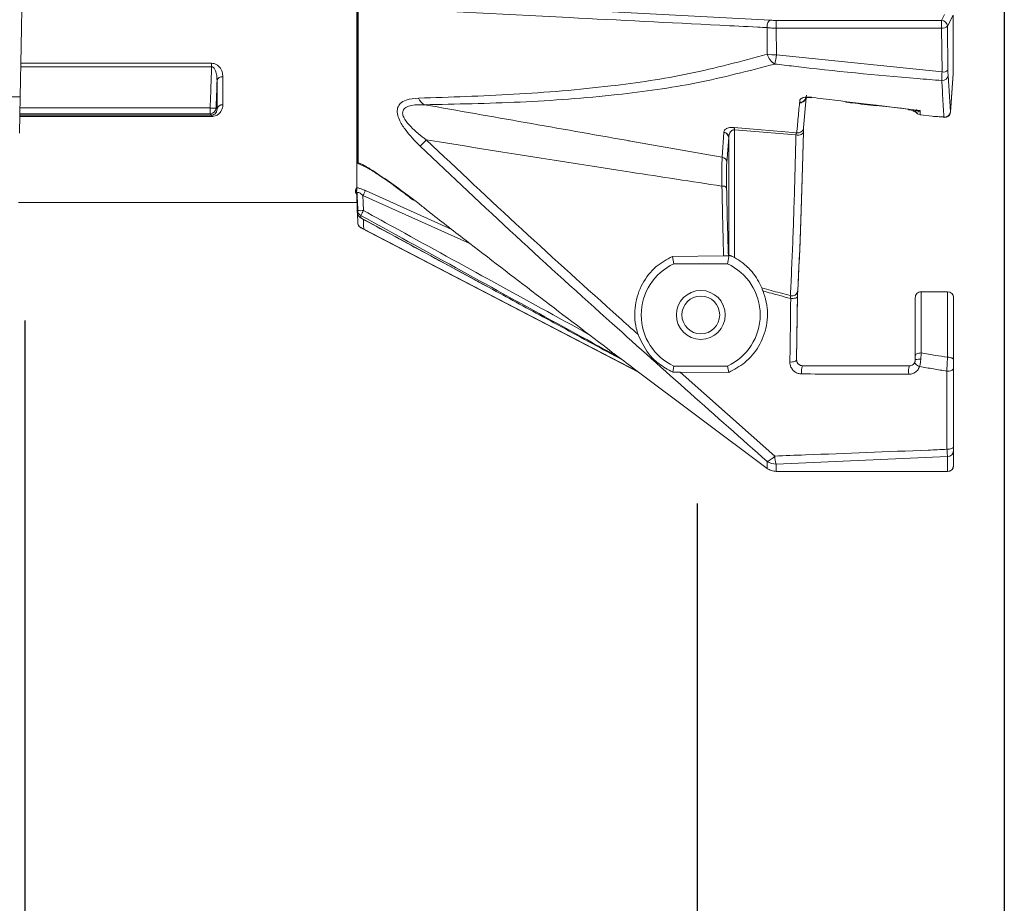
# Model space of a CAD drawing. Extents: x 0.7 to 26.7, y 0.4 to 19.5.
# Drawn here: x 9.9 to 12.4, y 3.9 to 6.1 of the extents above; entities that cross this region are included whole.
import ezdxf

# ---------------------------------------------------------------- set-up
doc = ezdxf.new("R2010")
doc.units = 0
doc.header["$LTSCALE"] = 0.5
doc.header["$MEASUREMENT"] = 0
doc.layers.add('DIM', color=1, linetype='CONTINUOUS')
doc.layers.add('OBJECT', color=7, linetype='CONTINUOUS')

msp = doc.modelspace()

# ---------------------------------------------------------------- linework, layer by layer
at = {"layer": 'DIM'}
for p, q in [((12.4305, 7.8452), (12.4305, 1.3556)), ((9.9426, 5.3345), (9.9426, 3.0743)), ((11.6505, 4.8699), (11.6505, 2.2149))]:
    msp.add_line(p, q, dxfattribs=at)
at = {"layer": 'OBJECT', "linetype": 'Continuous', "lineweight": 15}
for p, q in [((10.7856, 5.6715), (10.7856, 6.3621)), ((10.7861, 5.6631), (10.7861, 6.363)), ((10.7865, 5.7339), (10.7865, 6.1312)), ((10.789, 6.1305), (10.789, 5.7348)), ((10.9517, 6.1429), (11.8369, 6.0964)), ((12.2709, 6.0961), (12.2785, 6.1111)), ((12.3004, 6.1097), (12.2859, 6.0811)), ((11.8513, 6.0763), (11.8513, 6.0961)), ((11.8513, 6.0961), (12.2709, 6.0961)), ((12.2709, 6.0763), (12.2709, 6.0961)), ((12.2859, 6.0811), (12.2872, 5.9701)), ((11.8283, 6.0101), (11.8281, 6.0778)), ((11.8513, 6.0763), (11.8514, 6.0084)), ((12.2709, 6.0763), (11.8513, 6.0763)), ((12.2723, 5.9653), (12.2709, 6.0763)), ((12.3008, 6.0764), (12.3008, 6.076)), ((12.3008, 5.9612), (12.3008, 6.076)), ((12.3009, 6.076), (12.3008, 6.076)), ((12.3009, 5.9612), (12.3009, 6.076)), ((11.8514, 6.0084), (12.2723, 5.9653)), ((10.4167, 5.9784), (9.9319, 5.9784)), ((9.9321, 5.9874), (10.4167, 5.9874)), ((10.4167, 5.9784), (10.4167, 5.9874)), ((12.2876, 5.9565), (12.2936, 5.8642)), ((12.2935, 5.8631), (12.3008, 5.9601)), ((12.2936, 5.8642), (12.3008, 5.9612)), ((12.3008, 5.9612), (12.3009, 5.9612)), ((12.3008, 5.9601), (12.3008, 5.9612)), ((9.9306, 5.902), (8.5426, 5.902)), ((9.9306, 5.902), (9.929, 5.8096)), ((11.9271, 5.8996), (11.9206, 5.8246)), ((10.4132, 5.8592), (9.9298, 5.8592)), ((9.9298, 5.8556), (10.4167, 5.8556)), ((9.9301, 5.8737), (10.4132, 5.8737)), ((10.4132, 5.8592), (10.4132, 5.8737)), ((10.4167, 5.8556), (10.4167, 5.8522)), ((10.4282, 5.8736), (10.4306, 5.8712)), ((12.2174, 5.8563), (12.2169, 5.8563)), ((12.2174, 5.8563), (12.2476, 5.8526)), ((12.2935, 5.8631), (12.2936, 5.8642)), ((10.4167, 5.8522), (9.9297, 5.8522)), ((12.2476, 5.8526), (12.277, 5.851)), ((12.2786, 5.8506), (12.2514, 5.8521)), ((11.7135, 5.749), (11.7182, 5.8119)), ((11.7438, 5.8242), (11.9032, 5.8109)), ((11.9013, 5.8053), (11.7451, 5.8184)), ((11.7451, 5.4939), (11.7451, 5.8184)), ((11.7305, 5.7984), (11.7254, 5.7355)), ((10.8126, 5.7215), (10.7865, 5.7339)), ((10.7826, 5.6591), (10.7826, 5.6663)), ((10.7837, 5.6571), (10.7826, 5.6591)), ((10.7856, 5.6339), (10.7856, 5.6545)), ((10.7861, 5.6344), (10.7861, 5.6527)), ((10.8074, 5.6639), (11.0272, 5.5653)), ((9.9259, 5.6341), (10.7856, 5.6341)), ((10.7856, 5.6339), (10.7861, 5.6337)), ((11.0744, 5.5287), (10.8014, 5.6513)), ((10.788, 5.6072), (10.788, 5.6133)), ((10.7959, 5.5947), (10.7958, 5.5945)), ((10.7959, 5.601), (10.7959, 5.5947)), ((10.7959, 5.5947), (11.1311, 5.4128)), ((10.796, 5.5701), (10.796, 5.5698)), ((10.796, 5.5698), (11.5014, 5.2034)), ((10.796, 5.5698), (10.796, 5.5698)), ((11.7175, 5.498), (11.5874, 5.4971)), ((11.5874, 5.4971), (11.5914, 5.4783)), ((11.727, 5.4783), (11.5914, 5.4783)), ((11.7316, 5.4999), (11.727, 5.4783)), ((11.7305, 5.4995), (11.7296, 5.4985)), ((11.7316, 5.4999), (11.7305, 5.4995)), ((11.903, 5.2345), (11.9055, 5.4045)), ((12.219, 5.4074), (12.2864, 5.4074)), ((12.2193, 5.4074), (12.2193, 5.2518)), ((12.2864, 5.2409), (12.2864, 5.4074)), ((11.9054, 5.3957), (11.903, 5.2348)), ((12.2043, 5.3927), (12.2043, 5.2455)), ((12.3014, 5.3924), (12.3014, 5.2346)), ((11.4222, 5.2548), (11.4299, 5.2505)), ((11.4226, 5.2629), (11.4337, 5.2537)), ((11.4297, 5.2506), (11.4299, 5.2505)), ((11.4299, 5.2505), (11.4604, 5.234)), ((11.4299, 5.2505), (11.4602, 5.2341)), ((11.4299, 5.2505), (11.4299, 5.2505)), ((12.2043, 5.2455), (12.2043, 5.2452)), ((11.4879, 5.2135), (11.8281, 4.9587)), ((11.5882, 5.2034), (11.5914, 5.2183)), ((11.6069, 5.2032), (11.5882, 5.2034)), ((11.5914, 5.2183), (11.727, 5.2183)), ((11.6069, 5.2032), (11.8472, 4.9901)), ((11.6069, 5.2032), (11.7304, 5.2026)), ((11.7304, 5.2026), (11.727, 5.2183)), ((12.3014, 5.2125), (12.3014, 5.0145)), ((12.3014, 5.0031), (12.3014, 4.9655)), ((12.2864, 4.9889), (11.851, 4.9694)), ((12.2864, 4.9505), (12.2864, 4.9889)), ((11.8281, 4.9587), (11.8279, 4.9767)), ((11.851, 4.9694), (11.8513, 4.9513)), ((11.8513, 4.9513), (12.2864, 4.9513)), ((11.8513, 4.9513), (11.8513, 4.9505)), ((11.8513, 4.9505), (12.2864, 4.9505))]:
    msp.add_line(p, q, dxfattribs=at)
at = {"layer": 'OBJECT', "linetype": 'Continuous', "lineweight": 15, "flags": 128}
for points in [[(9.9379, 6.3227), (9.9353, 6.1723), (9.9328, 6.031), (9.9306, 5.902)], [(11.8281, 6.0778), (11.828, 6.0811), (11.8282, 6.0844), (11.8289, 6.0875), (11.83, 6.0904), (11.8314, 6.0928), (11.8331, 6.0947), (11.835, 6.0959), (11.8369, 6.0964)], [(11.9409, 5.901), (11.9407, 5.9), (11.9407, 5.8998)], [(12.0277, 5.8886), (12.0277, 5.8887), (12.0278, 5.8894), (12.0279, 5.89)], [(10.4167, 5.8556), (10.415, 5.8574), (10.4132, 5.8592)], [(12.1875, 5.8692), (12.1875, 5.8692), (12.1876, 5.8699), (12.1877, 5.8706)], [(12.2054, 5.8671), (12.2053, 5.8671), (12.2048, 5.8688)], [(12.277, 5.851), (12.2772, 5.8502), (12.2773, 5.8497), (12.2775, 5.8494), (12.2777, 5.8492), (12.2777, 5.8492)], [(11.9013, 5.8053), (11.9047, 5.805), (11.9082, 5.8051), (11.9115, 5.8057), (11.9145, 5.8066), (11.9169, 5.808), (11.9187, 5.8096), (11.9198, 5.8114), (11.9201, 5.8133)], [(10.788, 5.6133), (10.7871, 5.6382), (10.7869, 5.6437), (10.7865, 5.6571)], [(10.8014, 5.6513), (10.8024, 5.6535), (10.8034, 5.6555), (10.8043, 5.6575), (10.8052, 5.6593), (10.8059, 5.6608), (10.8065, 5.6622), (10.807, 5.6632), (10.8074, 5.6639)], [(10.7865, 5.6499), (10.7871, 5.6332), (10.788, 5.6072)], [(10.8014, 5.6513), (10.802, 5.6332), (10.8027, 5.6133)], [(10.7879, 5.5826), (10.7872, 5.6038), (10.7869, 5.6117)], [(10.7869, 5.6117), (10.7872, 5.6116), (10.7876, 5.6116)], [(10.8024, 5.591), (10.8029, 5.5762), (10.8032, 5.5664)], [(11.501, 5.2038), (11.3165, 5.2996), (10.8032, 5.5664)], [(11.8879, 5.3901), (11.8912, 5.39), (11.8945, 5.3902), (11.8975, 5.3906), (11.9003, 5.3913), (11.9025, 5.3922), (11.9042, 5.3933), (11.9051, 5.3945), (11.9054, 5.3957)], [(11.4325, 5.2539), (11.4328, 5.2537), (11.4337, 5.2537)], [(11.4337, 5.2537), (11.4336, 5.2532), (11.4336, 5.253)], [(11.8859, 5.2289), (11.8892, 5.2288), (11.8924, 5.229), (11.8954, 5.2295), (11.898, 5.2302), (11.9002, 5.2312), (11.9018, 5.2323), (11.9028, 5.2335), (11.903, 5.2348)], [(12.2153, 5.2173), (12.2125, 5.2185), (12.2099, 5.2199), (12.2075, 5.2214), (12.2057, 5.2231), (12.2042, 5.2248), (12.2034, 5.2265), (12.2031, 5.2281), (12.2035, 5.2295)], [(12.2193, 5.2518), (12.2163, 5.2517), (12.2135, 5.2513), (12.2108, 5.2507), (12.2085, 5.2498), (12.2067, 5.2488), (12.2053, 5.2477), (12.2045, 5.2465), (12.2043, 5.2455)], [(12.2864, 5.2409), (12.2893, 5.2408), (12.2921, 5.2404), (12.2947, 5.2398), (12.297, 5.2391), (12.2989, 5.2381), (12.3002, 5.237), (12.3011, 5.2358), (12.3014, 5.2346)], [(12.2843, 5.2057), (12.2875, 5.2056), (12.2906, 5.2059), (12.2936, 5.2064), (12.2962, 5.2073), (12.2984, 5.2084), (12.3, 5.2097), (12.301, 5.2111), (12.3014, 5.2125)], [(12.2849, 5.0072), (12.2881, 5.0072), (12.2911, 5.0075), (12.294, 5.0081), (12.2965, 5.009), (12.2985, 5.0102), (12.3001, 5.0115), (12.3011, 5.0129), (12.3014, 5.0145)]]:
    msp.add_lwpolyline(points, dxfattribs=at)
at = {"layer": 'OBJECT', "linetype": 'Continuous', "lineweight": 15}
for radius in [0.0621, 0.048]:
    msp.add_circle((11.6595, 5.3483), radius, dxfattribs=at)
for centre, radius, start, end in [((12.2709, 6.0811), 0.015, 0.2132, 89.8889), ((12.274, 6.0926), 0.0166, 259.4628, 316.1327), ((11.8475, 6.1118), 0.1035, 259.2806, 272.1378), ((11.8717, 6.024), 0.0456, 197.7757, 238.1944), ((11.4966, 6.0538), 0.3577, 348.9531, 352.7012), ((10.4437, 5.9394), 0.0136, 81.7847, 163.2733), ((12.2732, 5.9579), 0.0146, 264.5766, 354.4884), ((12.2753, 5.9816), 0.0166, 259.4629, 316.1328), ((12.2859, 5.9612), 0.015, 355.7172, 0), ((10.444, 5.868), 0.0138, 83.4572, 166.8357), ((10.9724, 5.9104), 0.032, 201.2052, 242.3688), ((12.6551, 5.8128), 0.5527, 172.9955, 173.1358), ((10.4213, 5.9901), 0.1167, 266.0405, 273.4013), ((10.4132, 5.8742), 0.015, 270.078, 357.6408), ((12.2056, 5.8709), 0.00709, 191.0223, 236.3792), ((12.2188, 5.8778), 0.0142, 214.9699, 228.58), ((12.279, 5.8655), 0.0147, 262.3796, 354.7559), ((12.2786, 5.8642), 0.015, 266.7916, 355.7172), ((11.7161, 5.7976), 0.0145, 1.8103, 81.3592), ((11.7159, 5.7975), 0.0146, 3.3862, 80.892), ((11.7296, 5.818), 0.0155, 1.3422, 23.5309), ((11.9062, 5.8251), 0.0145, 258.2057, 358.3301), ((17.2736, -0.2104), 8.7106, 136.43391, 136.58048), ((11.7255, 5.798), 0.00499, 1.0125, 4.2428), ((10.7978, 5.7413), 0.0109, 216.7018, 233.5298), ((11.7108, 5.7346), 0.0147, 3.2413, 79.0649), ((10.7722, 5.6565), 0.0142, 2.2746, 43.0919), ((10.7721, 5.6493), 0.0144, 2.2178, 42.8282), ((11.7152, 5.6623), 0.0133, 42.4432, 98.8626), ((10.7954, 5.7224), 0.1094, 266.1347, 273.8653), ((10.8025, 5.6139), 0.0145, 182.4903, 243.1393), ((10.803, 5.6077), 0.015, 182.0164, 241.5338), ((10.8026, 5.6078), 0.0146, 182.3952, 243.0116), ((8.7607, 6.7327), 2.3287, 330.9244, 331.2705), ((11.6512, 5.3483), 0.1431, 114.7117, 245.2883), ((11.6672, 5.3483), 0.1431, 294.7117, 65.2883), ((11.8915, 5.4108), 0.0143, 251.1836, 354.2622), ((12.2864, 5.3924), 0.015, 0, 90), ((11.4425, 5.2651), 0.015, 228.3488, 233.9483), ((12.2164, 5.1336), 0.1024, 88.9106, 96.7124), ((11.9535, 5.2053), 0.0386, 158.4121, 190.1917), ((12.2258, 5.205), 0.0386, 158.0124, 190.744), ((12.2868, 5.0035), 0.0146, 268.4882, 358.4012), ((11.8083, 5.0254), 0.0525, 291.8893, 317.7308), ((11.9353, 4.9957), 0.0883, 183.6517, 197.3185), ((11.8512, 5.0105), 0.041, 235.4338, 269.7655), ((12.2864, 4.9655), 0.015, 270, 0), ((12.2868, 4.9659), 0.0146, 268.4882, 358.4018)]:
    msp.add_arc(centre, radius, start, end, dxfattribs=at)
for centre, major_axis, ratio, start_param, end_param in [((12.343, 6.5983), (0, 1.3142), 0.034921, 1.951738, 1.979548), ((11.8791, 6.5983), (0, 1.4133), 0.034922, 3.706272, 4.123469), ((11.8791, 6.5983), (0, 1.4133), 0.034922, 3.712782, 4.123469), ((12.2193, 5.3924), (0.0107, -0.0107), 0.978002, 2.367316, 3.954387)]:
    msp.add_ellipse(centre, major_axis=major_axis, ratio=ratio, start_param=start_param, end_param=end_param, dxfattribs=at)
for points, knots in [([(11.8281, 6.0778), (11.8201, 6.0782), (11.7801, 6.0802), (11.6119, 6.0887), (11.271, 6.1059), (10.9671, 6.1214), (10.789, 6.1305)], [0, 0, 0, 0, 0.022922, 0.114609, 0.481361, 1, 1, 1, 1]), ([(11.8369, 6.0964), (11.8391, 6.0963), (11.8435, 6.0962), (11.8487, 6.0961), (11.8513, 6.0961)], [0, 0, 0, 0, 0.50273, 1, 1, 1, 1]), ([(11.8513, 6.0763), (11.8471, 6.0764), (11.8388, 6.0766), (11.8317, 6.0774), (11.8281, 6.0778)], [0, 0, 0, 0, 0.498471, 1, 1, 1, 1]), ([(10.9426, 5.8988), (11.0227, 5.9013), (11.183, 5.9064), (11.4151, 5.9254), (11.6309, 5.9572), (11.7624, 5.9924), (11.8283, 6.0101)], [0, 0, 0, 0, 0.27618, 0.552828, 0.775963, 1, 1, 1, 1]), ([(10.4132, 5.8737), (10.4137, 5.8874), (10.4148, 5.9164), (10.4159, 5.9513), (10.4165, 5.9725), (10.4167, 5.9784)], [0, 0, 0, 0, 0.393409, 0.828839, 1, 1, 1, 1]), ([(10.4167, 5.9874), (10.4191, 5.9872), (10.4239, 5.9867), (10.4312, 5.9831), (10.4387, 5.9762), (10.4445, 5.9654), (10.4452, 5.957), (10.4456, 5.9528)], [0, 0, 0, 0, 0.122729, 0.244229, 0.428069, 0.714552, 1, 1, 1, 1]), ([(10.4167, 5.9784), (10.4173, 5.9784), (10.4186, 5.9783), (10.421, 5.9771), (10.4242, 5.9739), (10.4277, 5.9666), (10.4303, 5.956), (10.4305, 5.9476), (10.4306, 5.9433)], [0, 0, 0, 0, 0.044689, 0.086203, 0.185735, 0.363858, 0.675468, 1, 1, 1, 1]), ([(11.8477, 5.9853), (11.7816, 5.9681), (11.6491, 5.9337), (11.4323, 5.9037), (11.1991, 5.8866), (11.0381, 5.8836), (10.9576, 5.882)], [0, 0, 0, 0, 0.223702, 0.448478, 0.723968, 1, 1, 1, 1]), ([(12.2718, 5.9434), (12.2508, 5.945), (12.1252, 5.955), (11.9838, 5.9691), (11.8636, 5.9834), (11.8477, 5.9853)], [0, 0, 0, 0, 0.1478998, 0.8867315, 1, 1, 1, 1]), ([(10.4456, 5.9528), (10.4456, 5.9514), (10.4456, 5.9389), (10.4456, 5.9146), (10.4455, 5.8931), (10.4455, 5.8817)], [0, 0, 0, 0, 0.056337, 0.503316, 1, 1, 1, 1]), ([(12.2718, 5.9434), (12.2718, 5.9462), (12.2719, 5.9518), (12.2721, 5.9608), (12.2723, 5.9653)], [0, 0, 0, 0, 0.502462, 1, 1, 1, 1]), ([(12.2872, 5.9701), (12.2873, 5.9673), (12.2874, 5.9617), (12.2876, 5.9582), (12.2876, 5.9565)], [0, 0, 0, 0, 0.497566, 1, 1, 1, 1]), ([(10.4306, 5.9433), (10.4303, 5.9338), (10.4296, 5.9106), (10.4287, 5.8874), (10.4282, 5.8736)], [0, 0, 0, 0, 0.407482, 1, 1, 1, 1]), ([(10.4306, 5.8712), (10.4306, 5.8827), (10.4306, 5.9045), (10.4306, 5.9292), (10.4306, 5.9419), (10.4306, 5.9433)], [0, 0, 0, 0, 0.496671, 0.94366, 1, 1, 1, 1]), ([(12.277, 5.851), (12.2768, 5.855), (12.2755, 5.8778), (12.2737, 5.9085), (12.2722, 5.9356), (12.2718, 5.9434)], [0, 0, 0, 0, 0.133338, 0.752842, 1, 1, 1, 1]), ([(11.9276, 5.9061), (11.9276, 5.906), (11.9276, 5.9034), (11.9267, 5.8985), (11.9229, 5.8926), (11.9181, 5.889), (11.9141, 5.888), (11.9126, 5.8876), (11.9124, 5.8875)], [0, 0, 0, 0, 0.0089, 0.293092, 0.54445, 0.767947, 0.969276, 1, 1, 1, 1]), ([(10.4455, 5.8817), (10.4448, 5.8765), (10.4437, 5.8684), (10.4365, 5.8595), (10.4297, 5.8549), (10.423, 5.8526), (10.4187, 5.8523), (10.4167, 5.8522)], [0, 0, 0, 0, 0.398783, 0.61771, 0.781872, 0.902034, 1, 1, 1, 1]), ([(10.9468, 5.7767), (10.9331, 5.7906), (10.9123, 5.8116), (10.8942, 5.8407), (10.8878, 5.8597), (10.8883, 5.8745), (10.8962, 5.8868), (10.9138, 5.8965), (10.9316, 5.8979), (10.9426, 5.8988)], [0, 0, 0, 0, 0.256367, 0.389501, 0.472134, 0.568374, 0.663423, 0.792436, 1, 1, 1, 1]), ([(10.9576, 5.882), (10.9465, 5.8821), (10.9291, 5.8821), (10.9106, 5.8763), (10.9029, 5.8686), (10.9017, 5.8613), (10.903, 5.8537), (10.9086, 5.8419), (10.928, 5.8192), (10.9483, 5.8035), (10.9621, 5.7928)], [0, 0, 0, 0, 0.221666, 0.349899, 0.436746, 0.493246, 0.520947, 0.595495, 0.726016, 1, 1, 1, 1]), ([(10.9576, 5.882), (11.1283, 5.8519), (11.3029, 5.821), (11.555, 5.7768), (11.6362, 5.7626), (11.7135, 5.749)], [0, 0, 0, 0, 0.677945, 0.693506, 1, 1, 1, 1]), ([(11.9032, 5.8109), (11.9035, 5.8145), (11.9053, 5.8326), (11.9077, 5.8579), (11.9097, 5.8802), (11.9103, 5.887)], [0, 0, 0, 0, 0.14758, 0.737923, 1, 1, 1, 1]), ([(11.9258, 5.8977), (11.9252, 5.8962), (11.9238, 5.8929), (11.92, 5.8893), (11.9165, 5.8876), (11.9134, 5.8868), (11.9116, 5.8869), (11.9103, 5.887)], [0, 0, 0, 0, 0.241279, 0.544519, 0.74786, 0.806864, 1, 1, 1, 1]), ([(11.9103, 5.887), (11.9103, 5.887), (11.911, 5.8872), (11.9117, 5.8874), (11.9124, 5.8875)], [0, 0, 0, 0, 0.053555, 1, 1, 1, 1]), ([(11.9124, 5.8875), (11.9115, 5.8891), (11.9106, 5.8907), (11.9108, 5.8923), (11.9108, 5.8924)], [0, 0, 0, 0, 0.928142, 1, 1, 1, 1]), ([(11.9108, 5.8924), (11.9111, 5.8937), (11.9119, 5.8961), (11.9164, 5.8991), (11.9231, 5.901), (11.9316, 5.9019), (11.9378, 5.9013), (11.9409, 5.901)], [0, 0, 0, 0, 0.205901, 0.412945, 0.609348, 0.804851, 1, 1, 1, 1]), ([(11.9245, 5.8988), (11.9246, 5.8988), (11.9249, 5.899), (11.9273, 5.8997), (11.9312, 5.9002), (11.9359, 5.9003), (11.9393, 5.8999), (11.9407, 5.8997)], [0, 0, 0, 0, 0.1782712, 0.3732643, 0.5891014, 0.8218925, 1, 1, 1, 1]), ([(11.9409, 5.901), (11.9508, 5.8997), (12.0004, 5.8934), (12.0923, 5.8819), (12.1744, 5.8724), (12.2167, 5.8674)], [0, 0, 0, 0, 0.107964, 0.539826, 1, 1, 1, 1]), ([(12.0277, 5.8886), (12.033, 5.888), (12.0592, 5.8847), (12.0854, 5.8815), (12.1064, 5.8789)], [0, 0, 0, 0, 0.200192, 1, 1, 1, 1]), ([(12.1877, 5.8708), (12.1778, 5.8719), (12.1507, 5.8751), (12.1237, 5.8783), (12.1066, 5.8803)], [0, 0, 0, 0, 0.367386, 1, 1, 1, 1]), ([(10.4306, 5.8712), (10.4303, 5.8685), (10.43, 5.8643), (10.4267, 5.8596), (10.4237, 5.8573), (10.4212, 5.8563), (10.4195, 5.8558), (10.4181, 5.8556), (10.4171, 5.8556), (10.4167, 5.8556)], [0, 0, 0, 0, 0.451756, 0.683511, 0.837333, 0.898378, 0.932284, 0.977028, 1, 1, 1, 1]), ([(12.1875, 5.8691), (12.1886, 5.869), (12.1918, 5.8687), (12.1966, 5.8673), (12.2004, 5.8657), (12.2015, 5.865), (12.2016, 5.8649)], [0, 0, 0, 0, 0.189068, 0.546947, 0.932558, 1, 1, 1, 1]), ([(12.2016, 5.8649), (12.203, 5.8642), (12.2051, 5.8629), (12.2067, 5.8621), (12.2073, 5.8617)], [0, 0, 0, 0, 0.60685, 1, 1, 1, 1]), ([(12.2049, 5.8673), (12.2043, 5.8674), (12.2031, 5.8675), (12.2036, 5.8672), (12.2039, 5.8671)], [0, 0, 0, 0, 0.508296, 1, 1, 1, 1]), ([(12.2051, 5.8652), (12.205, 5.8653), (12.2048, 5.8659), (12.2045, 5.8668), (12.2044, 5.8683), (12.2044, 5.8689)], [0, 0, 0, 0, 0.103029, 0.622198, 1, 1, 1, 1]), ([(12.2049, 5.8672), (12.2053, 5.8671), (12.2091, 5.8668), (12.2131, 5.867), (12.2166, 5.8674), (12.2167, 5.8674)], [0, 0, 0, 0, 0.125121, 0.983583, 1, 1, 1, 1]), ([(12.2058, 5.8638), (12.2057, 5.864), (12.2055, 5.8643), (12.2052, 5.8649), (12.2051, 5.8651), (12.2051, 5.8652)], [0, 0, 0, 0, 0.37886, 0.761978, 1, 1, 1, 1]), ([(12.2167, 5.8674), (12.2167, 5.8674), (12.2149, 5.866), (12.2129, 5.8646), (12.2094, 5.8633), (12.2074, 5.8629), (12.206, 5.8636), (12.2058, 5.8638)], [0, 0, 0, 0, 0.0082, 0.437058, 0.517616, 0.921164, 1, 1, 1, 1]), ([(12.2058, 5.8638), (12.2066, 5.8627), (12.2082, 5.8602), (12.2121, 5.8574), (12.2153, 5.8567), (12.2169, 5.8563)], [0, 0, 0, 0, 0.291915, 0.645864, 1, 1, 1, 1]), ([(12.2167, 5.8674), (12.2168, 5.8657), (12.217, 5.862), (12.2172, 5.8583), (12.2174, 5.8563)], [0, 0, 0, 0, 0.451582, 1, 1, 1, 1]), ([(11.7182, 5.8119), (11.7183, 5.8124), (11.7184, 5.8155), (11.7209, 5.8198), (11.7281, 5.8233), (11.7356, 5.8246), (11.7411, 5.8244), (11.7438, 5.8242)], [0, 0, 0, 0, 0.074764, 0.472935, 0.711934, 0.855222, 1, 1, 1, 1]), ([(11.7451, 5.8184), (11.7441, 5.8184), (11.7425, 5.8184), (11.7396, 5.8175), (11.7359, 5.8152), (11.7319, 5.8094), (11.7306, 5.8032), (11.7305, 5.7988), (11.7305, 5.7981)], [0, 0, 0, 0, 0.066123, 0.112165, 0.239065, 0.478982, 0.915733, 1, 1, 1, 1]), ([(11.8869, 5.3973), (11.8872, 5.4027), (11.8887, 5.4301), (11.892, 5.5026), (11.8968, 5.6286), (11.8998, 5.746), (11.9013, 5.8053)], [0, 0, 0, 0, 0.051193, 0.256134, 0.62371, 1, 1, 1, 1]), ([(11.9013, 5.8053), (11.9015, 5.8066), (11.902, 5.809), (11.9028, 5.8103), (11.9032, 5.8109)], [0, 0, 0, 0, 0.50017, 1, 1, 1, 1]), ([(11.9206, 5.8246), (11.9205, 5.8233), (11.9204, 5.8207), (11.9202, 5.8158), (11.9201, 5.8133)], [0, 0, 0, 0, 0.490513, 1, 1, 1, 1]), ([(11.7132, 5.6754), (11.636, 5.6872), (11.3855, 5.7253), (11.1352, 5.7652), (10.9621, 5.7928)], [0, 0, 0, 0, 0.308304, 1, 1, 1, 1]), ([(10.9621, 5.7928), (11.0429, 5.7168), (11.2047, 5.5645), (11.3857, 5.4014), (11.4841, 5.3131), (11.5003, 5.2985)], [0, 0, 0, 0, 0.454461, 0.910319, 1, 1, 1, 1]), ([(11.7305, 5.4995), (11.7305, 5.5), (11.7305, 5.5144), (11.7305, 5.5438), (11.7305, 5.5898), (11.7305, 5.6383), (11.7305, 5.6893), (11.7305, 5.7425), (11.7305, 5.7798), (11.7305, 5.7984)], [0, 0, 0, 0, 0.005872, 0.171548, 0.33723, 0.502917, 0.668607, 0.834302, 1, 1, 1, 1]), ([(11.7305, 5.7981), (11.7305, 5.7795), (11.7305, 5.7422), (11.7305, 5.689), (11.7305, 5.6379), (11.7305, 5.5894), (11.7305, 5.5509), (11.7305, 5.5212), (11.7305, 5.5067), (11.7305, 5.4995)], [0, 0, 0, 0, 0.166057, 0.332112, 0.498167, 0.664221, 0.830273, 0.915108, 1, 1, 1, 1]), ([(11.8279, 4.9767), (11.7627, 5.0342), (11.6322, 5.1495), (11.4188, 5.3404), (11.1886, 5.5481), (11.0275, 5.7004), (10.9468, 5.7767)], [0, 0, 0, 0, 0.2223325, 0.4454594, 0.7222804, 1, 1, 1, 1]), ([(10.7865, 5.7339), (10.7865, 5.7339), (10.7874, 5.7342), (10.7882, 5.7345), (10.789, 5.7348)], [0, 0, 0, 0, 0.037876, 1, 1, 1, 1]), ([(10.7913, 5.7325), (10.7898, 5.733), (10.7882, 5.7335), (10.7865, 5.7338), (10.7865, 5.7339)], [0, 0, 0, 0, 0.962149, 1, 1, 1, 1]), ([(10.789, 5.7348), (10.7912, 5.734), (10.8006, 5.7307), (10.8448, 5.7032), (10.8936, 5.669), (10.934, 5.6378), (10.9429, 5.6309)], [0, 0, 0, 0, 0.04787, 0.203888, 0.825057, 1, 1, 1, 1]), ([(10.7993, 5.7289), (10.8006, 5.7283), (10.8069, 5.7252), (10.8229, 5.7155), (10.8553, 5.6946), (10.8925, 5.6683), (10.9198, 5.6471), (10.9295, 5.6395)], [0, 0, 0, 0, 0.030382, 0.154262, 0.360686, 0.772634, 1, 1, 1, 1]), ([(11.7132, 5.6754), (11.7132, 5.6872), (11.7131, 5.7107), (11.7133, 5.7362), (11.7135, 5.745), (11.7135, 5.749)], [0, 0, 0, 0, 0.352821, 0.7060389, 1, 1, 1, 1]), ([(11.7254, 5.7355), (11.7252, 5.732), (11.7248, 5.7243), (11.7246, 5.7021), (11.7249, 5.6815), (11.725, 5.6713)], [0, 0, 0, 0, 0.2941976, 0.6472216, 1, 1, 1, 1]), ([(10.7826, 5.6663), (10.783, 5.6672), (10.7837, 5.6689), (10.785, 5.6707), (10.7856, 5.6715)], [0, 0, 0, 0, 0.529363, 1, 1, 1, 1]), ([(10.7843, 5.6564), (10.7843, 5.6564), (10.7841, 5.6566), (10.7844, 5.6563), (10.7851, 5.6552), (10.7862, 5.6529), (10.7863, 5.6508), (10.7863, 5.6497)], [0, 0, 0, 0, 0.011275, 0.253381, 0.474259, 0.742896, 1, 1, 1, 1]), ([(10.7856, 5.6715), (10.7868, 5.6713), (10.79, 5.6706), (10.7967, 5.6685), (10.8031, 5.6659), (10.8067, 5.6642), (10.8074, 5.6639)], [0, 0, 0, 0, 0.187109, 0.532131, 0.909373, 1, 1, 1, 1]), ([(10.8014, 5.6513), (10.8011, 5.6517), (10.7993, 5.6533), (10.7962, 5.656), (10.7925, 5.6584), (10.7902, 5.6592), (10.7886, 5.6596), (10.7877, 5.6594), (10.7867, 5.6587), (10.7866, 5.6578), (10.7865, 5.6571)], [0, 0, 0, 0, 0.0559837, 0.2786565, 0.4650458, 0.5961176, 0.6363953, 0.7803778, 0.8129841, 1, 1, 1, 1]), ([(10.7865, 5.6571), (10.7865, 5.6559), (10.7865, 5.6533), (10.7865, 5.651), (10.7865, 5.6499)], [0, 0, 0, 0, 0.488689, 1, 1, 1, 1]), ([(11.7175, 5.498), (11.7168, 5.522), (11.715, 5.5809), (11.7139, 5.6402), (11.7132, 5.6754)], [0, 0, 0, 0, 0.40623, 1, 1, 1, 1]), ([(11.725, 5.6713), (11.7258, 5.636), (11.727, 5.5783), (11.7289, 5.5209), (11.7296, 5.4985)], [0, 0, 0, 0, 0.610545, 1, 1, 1, 1]), ([(10.7861, 5.6339), (10.7861, 5.6338), (10.7861, 5.6338), (10.7861, 5.6337), (10.7861, 5.6337)], [0, 0, 0, 0, 0.140106, 1, 1, 1, 1]), ([(10.7869, 5.6117), (10.7868, 5.6158), (10.7865, 5.624), (10.7863, 5.6306), (10.7861, 5.6339)], [0, 0, 0, 0, 0.507978, 1, 1, 1, 1]), ([(10.9429, 5.6309), (10.9508, 5.6247), (10.9901, 5.5939), (11.1493, 5.4703), (11.3018, 5.3545), (11.4226, 5.2629)], [0, 0, 0, 0, 0.049581, 0.247907, 1, 1, 1, 1]), ([(10.8027, 5.6133), (10.8326, 5.5969), (11.0235, 5.492), (11.2144, 5.3872), (11.3755, 5.2988)], [0, 0, 0, 0, 0.156344, 1, 1, 1, 1]), ([(10.7879, 5.5826), (10.7879, 5.5825), (10.788, 5.581), (10.7887, 5.5777), (10.7912, 5.5732), (10.7945, 5.571), (10.796, 5.5701)], [0, 0, 0, 0, 0.007648, 0.320278, 0.701183, 1, 1, 1, 1]), ([(10.7879, 5.5826), (10.7881, 5.5813), (10.7884, 5.5786), (10.7901, 5.575), (10.7926, 5.5719), (10.7949, 5.5705), (10.796, 5.5698)], [0, 0, 0, 0, 0.250002, 0.500004, 0.750006, 1, 1, 1, 1]), ([(10.7958, 5.5945), (10.8476, 5.5664), (10.9594, 5.5058), (11.0711, 5.4452), (11.1311, 5.4126)], [0, 0, 0, 0, 0.463254, 1, 1, 1, 1]), ([(11.4505, 5.2413), (11.4236, 5.2561), (11.2351, 5.3593), (11.017, 5.4794), (10.8258, 5.5846), (10.7959, 5.601)], [0, 0, 0, 0, 0.123492, 0.863234, 1, 1, 1, 1]), ([(10.8032, 5.5664), (10.8013, 5.5673), (10.7988, 5.5686), (10.7966, 5.5698), (10.796, 5.5701)], [0, 0, 0, 0, 0.756155, 1, 1, 1, 1]), ([(11.5874, 5.4971), (11.5731, 5.4892), (11.5421, 5.472), (11.5083, 5.4283), (11.4899, 5.3736), (11.4913, 5.3281), (11.4986, 5.3039), (11.5003, 5.2985)], [0, 0, 0, 0, 0.204684, 0.441558, 0.685672, 0.930149, 1, 1, 1, 1]), ([(11.7296, 5.4985), (11.7293, 5.4985), (11.7289, 5.4983), (11.7258, 5.4982), (11.7219, 5.4981), (11.7188, 5.498), (11.7175, 5.498)], [0, 0, 0, 0, 0.27243, 0.545307, 0.805147, 1, 1, 1, 1]), ([(11.7305, 5.4995), (11.7305, 5.4995), (11.7305, 5.4995), (11.7305, 5.4995), (11.7305, 5.4995)], [0, 0, 0, 0, 0.86089, 1, 1, 1, 1]), ([(11.7451, 5.4939), (11.7441, 5.4945), (11.742, 5.4956), (11.7389, 5.4971), (11.736, 5.4984), (11.7332, 5.4994), (11.7322, 5.4997), (11.7316, 5.4999)], [0, 0, 0, 0, 0.161766, 0.324945, 0.469632, 0.691306, 1, 1, 1, 1]), ([(11.8145, 5.4168), (11.8078, 5.4303), (11.7968, 5.4521), (11.7695, 5.4791), (11.7517, 5.4899), (11.7451, 5.4939)], [0, 0, 0, 0, 0.5076311, 0.8185918, 1, 1, 1, 1]), ([(11.1311, 5.4128), (11.1764, 5.3883), (11.2734, 5.3356), (11.3704, 5.2829), (11.4222, 5.2548)], [0, 0, 0, 0, 0.466358, 1, 1, 1, 1]), ([(11.7304, 5.2026), (11.7445, 5.21), (11.775, 5.2262), (11.8092, 5.2677), (11.8295, 5.321), (11.8302, 5.3709), (11.8208, 5.3996), (11.8178, 5.4089)], [0, 0, 0, 0, 0.187883, 0.407615, 0.642444, 0.884873, 1, 1, 1, 1]), ([(11.8145, 5.4168), (11.8301, 5.4126), (11.8542, 5.4062), (11.8784, 5.3996), (11.8869, 5.3973)], [0, 0, 0, 0, 0.644924, 1, 1, 1, 1]), ([(11.8178, 5.4089), (11.817, 5.4107), (11.8158, 5.4137), (11.8149, 5.4159), (11.8145, 5.4168)], [0, 0, 0, 0, 0.60431, 1, 1, 1, 1]), ([(11.8879, 5.3901), (11.8785, 5.3926), (11.8552, 5.3989), (11.8318, 5.4052), (11.8178, 5.4089)], [0, 0, 0, 0, 0.399504, 1, 1, 1, 1]), ([(11.9058, 5.4094), (11.9057, 5.4076), (11.9055, 5.4039), (11.9054, 5.3985), (11.9054, 5.3957)], [0, 0, 0, 0, 0.495849, 1, 1, 1, 1]), ([(11.8859, 5.2289), (11.886, 5.2381), (11.8866, 5.2839), (11.8873, 5.3377), (11.8878, 5.3824), (11.8879, 5.3901)], [0, 0, 0, 0, 0.171334, 0.856692, 1, 1, 1, 1]), ([(11.8879, 5.3901), (11.8876, 5.3916), (11.8871, 5.3944), (11.887, 5.3963), (11.8869, 5.3973)], [0, 0, 0, 0, 0.511303, 1, 1, 1, 1]), ([(11.5882, 5.2034), (11.5759, 5.21), (11.5526, 5.2225), (11.5203, 5.2549), (11.5078, 5.282), (11.5003, 5.2985)], [0, 0, 0, 0, 0.3028781, 0.5758311, 1, 1, 1, 1]), ([(11.4337, 5.2537), (11.4357, 5.2522), (11.4539, 5.239), (11.4719, 5.2255), (11.4879, 5.2135)], [0, 0, 0, 0, 0.113487, 1, 1, 1, 1]), ([(11.9155, 5.1985), (11.9125, 5.1988), (11.9064, 5.1993), (11.8982, 5.2036), (11.8916, 5.21), (11.8872, 5.2182), (11.8859, 5.2248), (11.8859, 5.2285), (11.8859, 5.2289)], [0, 0, 0, 0, 0.18642, 0.373289, 0.559055, 0.754865, 0.96979, 1, 1, 1, 1]), ([(11.903, 5.2348), (11.903, 5.2346), (11.903, 5.2328), (11.9035, 5.2296), (11.9056, 5.2254), (11.9087, 5.2223), (11.9114, 5.2208), (11.914, 5.2199), (11.9159, 5.2196), (11.9173, 5.2195), (11.9176, 5.2195)], [0, 0, 0, 0, 0.034397, 0.272476, 0.475332, 0.65401, 0.79197, 0.825919, 0.967819, 1, 1, 1, 1]), ([(12.19, 5.2195), (12.1903, 5.2195), (12.1922, 5.2196), (12.1944, 5.2201), (12.1978, 5.2217), (12.2013, 5.2245), (12.2027, 5.2278), (12.2035, 5.2295)], [0, 0, 0, 0, 0.051209, 0.261242, 0.318648, 0.648707, 1, 1, 1, 1]), ([(12.2035, 5.2295), (12.2037, 5.2301), (12.204, 5.231), (12.2043, 5.2328), (12.2044, 5.2341), (12.2044, 5.235), (12.2044, 5.2353)], [0, 0, 0, 0, 0.407829, 0.575876, 0.871998, 1, 1, 1, 1]), ([(12.2044, 5.2353), (12.2044, 5.2359), (12.2044, 5.2393), (12.2044, 5.2425), (12.2043, 5.2452)], [0, 0, 0, 0, 0.169975, 1, 1, 1, 1]), ([(12.2183, 5.236), (12.2181, 5.233), (12.2176, 5.2264), (12.2161, 5.2205), (12.2153, 5.2173)], [0, 0, 0, 0, 0.460878, 1, 1, 1, 1]), ([(12.2193, 5.2518), (12.219, 5.2475), (12.2187, 5.2424), (12.2184, 5.2369), (12.2183, 5.236)], [0, 0, 0, 0, 0.829986, 1, 1, 1, 1]), ([(12.2193, 5.2518), (12.2316, 5.2498), (12.2539, 5.2461), (12.2763, 5.2425), (12.2864, 5.2409)], [0, 0, 0, 0, 0.547575, 1, 1, 1, 1]), ([(12.2843, 5.2057), (12.2844, 5.2086), (12.2848, 5.2156), (12.2855, 5.2281), (12.2861, 5.2367), (12.2864, 5.2409)], [0, 0, 0, 0, 0.26049, 0.630657, 1, 1, 1, 1]), ([(12.3014, 5.2346), (12.3014, 5.2319), (12.3014, 5.2266), (12.3014, 5.2187), (12.3014, 5.2144), (12.3014, 5.2125)], [0, 0, 0, 0, 0.370058, 0.740201, 1, 1, 1, 1]), ([(11.9176, 5.2195), (11.9482, 5.2195), (12.0092, 5.2195), (12.1, 5.2195), (12.1603, 5.2195), (12.19, 5.2195)], [0, 0, 0, 0, 0.336369, 0.672737, 1, 1, 1, 1]), ([(12.2153, 5.2173), (12.2137, 5.214), (12.2104, 5.2072), (12.2013, 5.2003), (12.193, 5.1979), (12.1886, 5.1978), (12.1878, 5.1978)], [0, 0, 0, 0, 0.324379, 0.649577, 0.940752, 1, 1, 1, 1]), ([(12.2843, 5.2057), (12.273, 5.2075), (12.25, 5.2114), (12.2271, 5.2153), (12.2153, 5.2173)], [0, 0, 0, 0, 0.489469, 1, 1, 1, 1]), ([(12.2849, 5.0072), (12.2849, 5.0159), (12.2848, 5.0595), (12.2846, 5.1256), (12.2844, 5.1833), (12.2843, 5.2057)], [0, 0, 0, 0, 0.132889, 0.664462, 1, 1, 1, 1]), ([(12.1878, 5.1978), (12.1581, 5.1979), (12.0979, 5.1981), (12.0071, 5.1983), (11.9461, 5.1984), (11.9155, 5.1985)], [0, 0, 0, 0, 0.327258, 0.663627, 1, 1, 1, 1]), ([(11.8472, 4.9901), (11.8732, 4.9911), (12.0033, 4.996), (12.1493, 5.0017), (12.2691, 5.0065), (12.2849, 5.0072)], [0, 0, 0, 0, 0.178263, 0.89132, 1, 1, 1, 1]), ([(12.2864, 4.9889), (12.2861, 4.991), (12.2856, 4.995), (12.2852, 5.0031), (12.2849, 5.0072)], [0, 0, 0, 0, 0.504149, 1, 1, 1, 1]), ([(12.3014, 5.0145), (12.3014, 5.012), (12.3014, 5.0069), (12.3014, 5.0044), (12.3014, 5.0031)], [0, 0, 0, 0, 0.495466, 1, 1, 1, 1]), ([(11.8513, 4.9513), (11.8469, 4.9517), (11.8386, 4.9523), (11.8315, 4.9567), (11.8281, 4.9587)], [0, 0, 0, 0, 0.524746, 1, 1, 1, 1])]:
    msp.add_open_spline(points, degree=3, knots=knots, dxfattribs=at)

doc.saveas('drawing.dxf')
